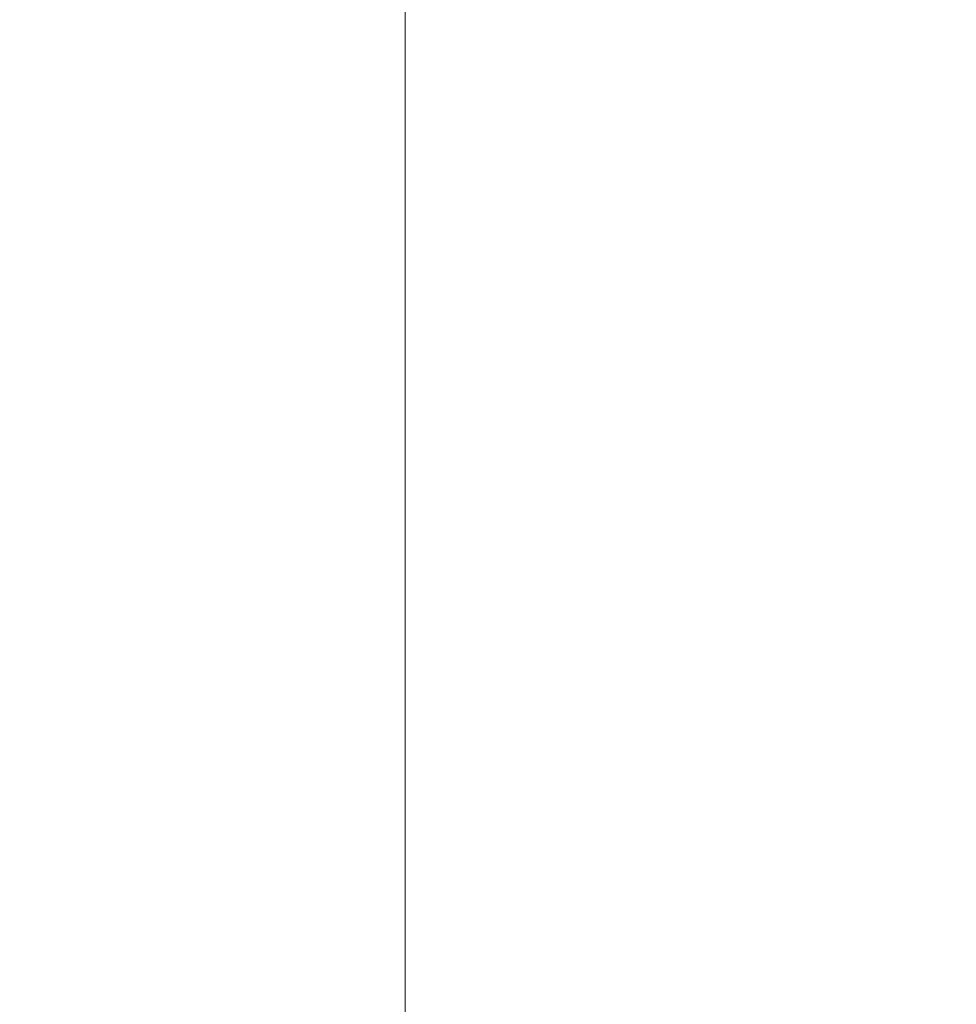
# Model space of a CAD drawing. Units: inches. Extents: x 14 to 293, y 17 to 185.
# Drawn here: x 37 to 43, y 103 to 108 of the extents above; entities that cross this region are included whole.
import ezdxf

# ---------------------------------------------------------------- set-up
doc = ezdxf.new("R2010")
doc.units = ezdxf.units.IN
doc.header["$LTSCALE"] = 18
doc.header["$MEASUREMENT"] = 0
doc.layers.get('0').update_dxf_attribs({"lineweight": 0})
doc.layers.add('Dimension (ANSI)', color=7, linetype='Continuous', lineweight=5)
doc.styles.add('ROMANS', font='tahoma.ttf')
doc.dimstyles.new('Default (ANSI)', dxfattribs={"dimscale": 18, "dimtxt": 0.07, "dimasz": 0.07, "dimexe": 0.125, "dimexo": 0.0625, "dimgap": 0.031496, "dimtad": 0, "dimtih": 1, "dimtoh": 1, "dimrnd": 1e-08, "dimzin": 0, "dimdsep": 46, "dimtxsty": 'ROMANS', "dimblk": 'Filled-1', "dimcen": 0.09, "dimdle": 0.393701, "dimclrd": 256, "dimclre": 256, "dimclrt": 256, "dimadec": 0, "dimazin": 0, "dimtfac": 0.928571, "dimtofl": 0, "dimtmove": 0, "dimatfit": 3, "dimfxl": 1, "dimtolj": 1, "dimtzin": 0, "dimlwd": -1, "dimlwe": -1, "dimarcsym": 0})

# ---------------------------------------------------------------- blocks, each defined once
blk = doc.blocks.new('Filled-1')
at = {"color": 0}
for p, q in [((0, 0), (-1, 0.1786)), ((-1, 0.1786), (-1, -0.1786)), ((-1, 0), (0, 0)), ((-1, -0.1786), (0, 0))]:
    blk.add_line(p, q, dxfattribs=at)
at = {"color": 0, "flags": 128}
blk.add_lwpolyline([(-1, -0.1786), (0, 0), (-1, 0.1786), (-1, -0.1786)], dxfattribs=at)
at = {"color": 0}
blk.add_solid([(-1, -0.1786), (0, 0), (-1, 0.1786), (-1, -0.1786)], dxfattribs=at)
blk = doc.blocks.new('*D29')
at = {"layer": 'Defpoints', "color": 0, "transparency": 16777216}
for p in [(32.5763, 135.8885), (32.5763, 75.8885), (39.6629, 75.8885)]:
    blk.add_point(p, dxfattribs=at)
at = {"layer": 'Dimension (ANSI)', "transparency": 16777216}
for p, q in [((33.7013, 135.8885), (41.9129, 135.8885)), ((39.6629, 134.6285), (39.6629, 116.6601)), ((39.6629, 77.1485), (39.6629, 109.9706)), ((33.7013, 75.8885), (41.9129, 75.8885))]:
    blk.add_line(p, q, dxfattribs=at)
at = {"layer": 'Dimension (ANSI)', "transparency": 16777216, "xscale": 1.260000005364418, "yscale": 1.260000005364418, "zscale": 1.260000005364418}
for p, rotation in [((39.6629, 135.8885), 90), ((39.6629, 75.8885), 270)]:
    blk.add_blockref('Filled-1', p, dxfattribs=dict(at, rotation=rotation))
at = {"layer": 'Dimension (ANSI)', "transparency": 16777216, "insert": (39.6629, 113.3153), "char_height": 1.26, "attachment_point": 5, "style": 'ROMANS'}
blk.add_mtext('\\A1;60.00\\PHINGE\\PHEIGHT', dxfattribs=at)

msp = doc.modelspace()

# ---------------------------------------------------------------- dimensions: what is measured, and where the dimension line sits
at = {"layer": 'Dimension (ANSI)'}
dim = msp.add_linear_dim(base=(39.6629, 75.8885), p1=(32.5763, 135.8885), p2=(32.5763, 75.8885), angle=90, text='<>\\PHINGE\\PHEIGHT', dimstyle='Default (ANSI)', override={"dimgap": 0.031496, "dimdec": 2, "dimtol": 0, "dimlim": 0, "dimtp": 0, "dimtm": 0, "dimtdec": 2, "dimatfit": 1}, dxfattribs=at)
dim.commit()
dim.dimension.update_dxf_attribs({"geometry": '*D29', "text_midpoint": (39.6629, 113.3153), "dimtype": 160})

doc.saveas('drawing.dxf')
